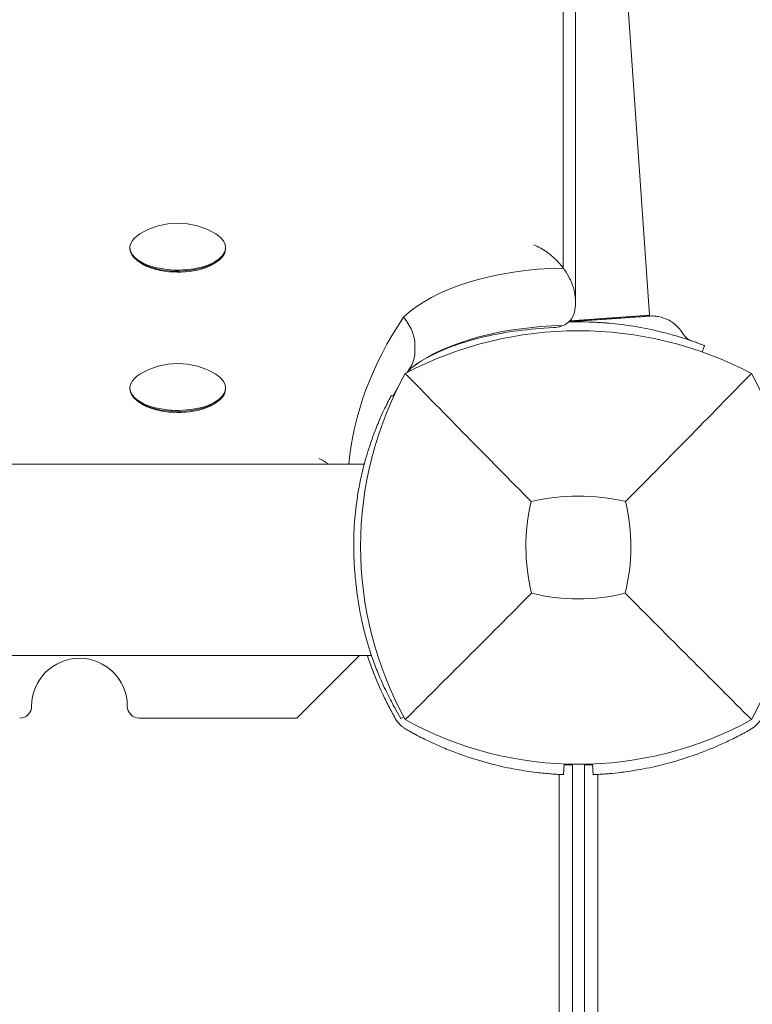
# Model space of a CAD drawing. Units: millimetres. Extents: x -2532 to 13043, y -4802 to 10693.
# Drawn here: x 3242 to 3364, y 5260 to 5425 of the extents above; entities that cross this region are included whole.
import ezdxf

# ---------------------------------------------------------------- set-up
doc = ezdxf.new("R2010")
doc.units = ezdxf.units.MM
doc.header["$LTSCALE"] = 0.2
doc.header["$MEASUREMENT"] = 0
doc.header["$PDMODE"] = 1
doc.layers.add('HAGS-Dim Plan', color=7, linetype='Continuous', lineweight=100)
for name, color, linetype in [('HAGS-Dim Plan - ASTM F1487', 7, 'Continuous'), ('HAGS-Dim Plan - CSA Z614', 7, 'Continuous'), ('HAGS-Plan', 7, 'Continuous')]:
    doc.layers.add(name, color=color, linetype=linetype)
doc.styles.get("Standard").update_dxf_attribs({"font": 'g13f12d.shx', "height": 300})
doc.dimstyles.new('HAGS - Dim Plan', dxfattribs={"dimtxt": 300, "dimasz": 200, "dimexe": 0.18, "dimexo": 0.0625, "dimgap": 150, "dimtad": 0, "dimlfac": 0.001, "dimrnd": 0.05, "dimzin": 1, "dimdsep": 46, "dimtxsty": 'Standard', "dimblk": 'HAGS - Dim Plan arrow', "dimcen": 0.1, "dimse1": 1, "dimse2": 1, "dimclrd": 1, "dimadec": 0, "dimazin": 0, "dimtfac": 1, "dimtofl": 0, "dimtmove": 0, "dimatfit": 3, "dimfxl": 1, "dimtolj": 1, "dimtzin": 0, "dimarcsym": 0})
doc.dimstyles.new('HAGS - Dim Plan ASTM', dxfattribs={"dimtxt": 300, "dimasz": 200, "dimexe": 0.18, "dimexo": 0.0625, "dimgap": 150, "dimtad": 0, "dimlfac": 0.001, "dimrnd": 0.05, "dimzin": 1, "dimdsep": 46, "dimtxsty": 'Standard', "dimblk": 'HAGS - Dim Plan arrow', "dimcen": 0.1, "dimse1": 1, "dimse2": 1, "dimclrd": 1, "dimadec": 0, "dimazin": 0, "dimtfac": 1, "dimtofl": 0, "dimtmove": 0, "dimatfit": 3, "dimfxl": 1, "dimtolj": 1, "dimtzin": 0, "dimarcsym": 0})

# ---------------------------------------------------------------- blocks, each defined once
blk = doc.blocks.new('HAGS - Dim Plan arrow')
at = {"color": 1, "lineweight": 0}
blk.add_lwpolyline([(0, 0, 0, 0.35, 0), (-1, 0, 0.015, 0.015, 0)], format="xyseb", dxfattribs=at)
blk = doc.blocks.new('*D35')
at = {"layer": 'Defpoints', "color": 0, "transparency": 16777216}
for p in [(10241.4, 10196.57), (-2501.98, 1334.01), (10241.4, -257.34)]:
    blk.add_point(p, dxfattribs=at)
at = {"layer": 'HAGS-Dim Plan - CSA Z614', "color": 1, "lineweight": -2, "transparency": 16777216}
for p, q in [((-2301.98, 10196.57), (3024.46, 10196.57)), ((10041.4, 10196.57), (4719.46, 10196.57))]:
    blk.add_line(p, q, dxfattribs=at)
at = {"layer": 'HAGS-Dim Plan - CSA Z614', "color": 1, "lineweight": -2, "transparency": 16777216, "xscale": 200, "yscale": 200, "zscale": 200, "rotation": 180}
blk.add_blockref('HAGS - Dim Plan arrow', (-2501.98, 10196.57), dxfattribs=at)
at = {"layer": 'HAGS-Dim Plan - CSA Z614', "color": 1, "lineweight": -2, "transparency": 16777216, "xscale": 200, "yscale": 200, "zscale": 200}
blk.add_blockref('HAGS - Dim Plan arrow', (10241.4, 10196.57), dxfattribs=at)
at = {"layer": 'HAGS-Dim Plan - CSA Z614', "color": 0, "transparency": 16777216, "char_height": 300, "attachment_point": 5}
for s, insert in [('\\A1;12.74m', (3871.96, 10496.6)), ('\\A1;[41\'-10"]', (3871.96, 9881.57))]:
    blk.add_mtext(s, dxfattribs=dict(at, insert=insert))
blk = doc.blocks.new('*D36')
at = {"layer": 'Defpoints', "color": 0, "transparency": 16777216}
for p in [(8707.43, 8960.65), (8707.43, 1668, 2022), (-866.86, 1083.24)]:
    blk.add_point(p, dxfattribs=at)
at = {"layer": 'HAGS-Dim Plan - CSA Z614', "color": 1, "lineweight": -2, "transparency": 16777216}
for p, q in [((-666.86, 8960.65), (3162.79, 8960.65)), ((8507.43, 8960.65), (4677.79, 8960.65))]:
    blk.add_line(p, q, dxfattribs=at)
at = {"layer": 'HAGS-Dim Plan - CSA Z614', "color": 1, "lineweight": -2, "transparency": 16777216, "xscale": 200, "yscale": 200, "zscale": 200, "rotation": 180}
blk.add_blockref('HAGS - Dim Plan arrow', (-866.86, 8960.65), dxfattribs=at)
at = {"layer": 'HAGS-Dim Plan - CSA Z614', "color": 1, "lineweight": -2, "transparency": 16777216, "xscale": 200, "yscale": 200, "zscale": 200}
blk.add_blockref('HAGS - Dim Plan arrow', (8707.43, 8960.65), dxfattribs=at)
at = {"layer": 'HAGS-Dim Plan - CSA Z614', "color": 0, "transparency": 16777216, "char_height": 300, "attachment_point": 5}
for s, insert in [('\\A1;9.57m', (3920.29, 9260.65)), ('\\A1;[31\'-5"]', (3920.29, 8645.65))]:
    blk.add_mtext(s, dxfattribs=dict(at, insert=insert))
blk = doc.blocks.new('*D44')
at = {"layer": 'Defpoints', "color": 0, "transparency": 16777216}
for p in [(10408.79, 8921.54), (-2025.04, 2049.5), (10408.79, 1666.93)]:
    blk.add_point(p, dxfattribs=at)
at = {"layer": 'HAGS-Dim Plan', "color": 1, "lineweight": -2, "transparency": 16777216}
for p, q in [((-1825.04, 8921.54), (3496.44, 8921.54)), ((10208.79, 8921.54), (4887.32, 8921.54))]:
    blk.add_line(p, q, dxfattribs=at)
at = {"layer": 'HAGS-Dim Plan', "color": 1, "lineweight": -2, "transparency": 16777216, "xscale": 200, "yscale": 200, "zscale": 200, "rotation": 180}
blk.add_blockref('HAGS - Dim Plan arrow', (-2025.04, 8921.54), dxfattribs=at)
at = {"layer": 'HAGS-Dim Plan', "color": 1, "lineweight": -2, "transparency": 16777216, "xscale": 200, "yscale": 200, "zscale": 200}
blk.add_blockref('HAGS - Dim Plan arrow', (10408.79, 8921.54), dxfattribs=at)
at = {"layer": 'HAGS-Dim Plan', "color": 0, "transparency": 16777216, "insert": (4191.88, 8921.54), "char_height": 300, "attachment_point": 5}
blk.add_mtext('\\A1;12.45m', dxfattribs=at)
blk = doc.blocks.new('*D39')
at = {"layer": 'Defpoints', "color": 0, "transparency": 16777216}
for p in [(10275.91, 9999.08), (-2531.98, 1000.51), (10275.91, -361.58)]:
    blk.add_point(p, dxfattribs=at)
at = {"layer": 'HAGS-Dim Plan - ASTM F1487', "color": 1, "lineweight": -2, "transparency": 16777216}
for p, q in [((-2331.98, 9999.08), (3221.53, 9999.08)), ((10075.91, 9999.08), (4522.4, 9999.08))]:
    blk.add_line(p, q, dxfattribs=at)
at = {"layer": 'HAGS-Dim Plan - ASTM F1487', "color": 1, "lineweight": -2, "transparency": 16777216, "xscale": 200, "yscale": 200, "zscale": 200, "rotation": 180}
blk.add_blockref('HAGS - Dim Plan arrow', (-2531.98, 9999.08), dxfattribs=at)
at = {"layer": 'HAGS-Dim Plan - ASTM F1487', "color": 1, "lineweight": -2, "transparency": 16777216, "xscale": 200, "yscale": 200, "zscale": 200}
blk.add_blockref('HAGS - Dim Plan arrow', (10275.91, 9999.08), dxfattribs=at)
at = {"layer": 'HAGS-Dim Plan - ASTM F1487', "color": 0, "transparency": 16777216, "char_height": 300, "attachment_point": 5}
for s, insert in [('\\A1;12.81m', (3871.96, 10299.11)), ("\\A1;[42']", (3871.96, 9684.08))]:
    blk.add_mtext(s, dxfattribs=dict(at, insert=insert))
blk = doc.blocks.new('*D40')
at = {"layer": 'Defpoints', "color": 0, "transparency": 16777216}
for p in [(8707.43, 8783.08), (8707.43, 1668, 2022), (-866.86, 1083.24)]:
    blk.add_point(p, dxfattribs=at)
at = {"layer": 'HAGS-Dim Plan - ASTM F1487', "color": 1, "lineweight": -2, "transparency": 16777216}
for p, q in [((-666.86, 8783.08), (3162.79, 8783.08)), ((8507.43, 8783.08), (4677.79, 8783.08))]:
    blk.add_line(p, q, dxfattribs=at)
at = {"layer": 'HAGS-Dim Plan - ASTM F1487', "color": 1, "lineweight": -2, "transparency": 16777216, "xscale": 200, "yscale": 200, "zscale": 200, "rotation": 180}
blk.add_blockref('HAGS - Dim Plan arrow', (-866.86, 8783.08), dxfattribs=at)
at = {"layer": 'HAGS-Dim Plan - ASTM F1487', "color": 1, "lineweight": -2, "transparency": 16777216, "xscale": 200, "yscale": 200, "zscale": 200}
blk.add_blockref('HAGS - Dim Plan arrow', (8707.43, 8783.08), dxfattribs=at)
at = {"layer": 'HAGS-Dim Plan - ASTM F1487', "color": 0, "transparency": 16777216, "char_height": 300, "attachment_point": 5}
for s, insert in [('\\A1;9.57m', (3920.29, 9083.08)), ('\\A1;[31\'-5"]', (3920.29, 8468.08))]:
    blk.add_mtext(s, dxfattribs=dict(at, insert=insert))
blk = doc.blocks.new('*D41')
at = {"layer": 'Defpoints', "color": 0, "transparency": 16777216}
for p in [(8707.43, 8337.31), (8707.43, 1668, 2022), (-860.88, 902.77, 323.66)]:
    blk.add_point(p, dxfattribs=at)
at = {"layer": 'HAGS-Dim Plan', "color": 1, "lineweight": -2, "transparency": 16777216}
for p, q in [((-660.88, 8337.31), (3311.63, 8337.31)), ((8507.43, 8337.31), (4534.93, 8337.31))]:
    blk.add_line(p, q, dxfattribs=at)
at = {"layer": 'HAGS-Dim Plan', "color": 1, "lineweight": -2, "transparency": 16777216, "xscale": 200, "yscale": 200, "zscale": 200, "rotation": 180}
blk.add_blockref('HAGS - Dim Plan arrow', (-860.88, 8337.31), dxfattribs=at)
at = {"layer": 'HAGS-Dim Plan', "color": 1, "lineweight": -2, "transparency": 16777216, "xscale": 200, "yscale": 200, "zscale": 200}
blk.add_blockref('HAGS - Dim Plan arrow', (8707.43, 8337.31), dxfattribs=at)
at = {"layer": 'HAGS-Dim Plan', "color": 0, "transparency": 16777216, "insert": (3923.28, 8337.31), "char_height": 300, "attachment_point": 5}
blk.add_mtext('\\A1;9.55m', dxfattribs=at)

msp = doc.modelspace()

# ---------------------------------------------------------------- linework, layer by layer
at = {"layer": 'HAGS-Plan', "lineweight": 0}
for p, q in [((3332.45, 5731.21), (3332.45, 5383.201)), ((3334.5, 5376.995), (3334.5, 5726.84)), ((3346.905, 5375.304), (3334.745, 5549.198)), ((3260, 5386.608), (3260, 5386.434)), ((3276, 5386.608), (3276, 5386.434)), ((3261.563, 5384.184), (3261.225, 5384.437)), ((3274.437, 5384.184), (3274.775, 5384.437)), ((3346.905, 5375.304), (3333.584, 5374.372)), ((3307.658, 5369.345), (3307.658, 5370.228)), ((3355.708, 5369.159), (3356.118, 5370.206)), ((3306.961, 5366.046), (3306.828, 5366.283)), ((3260, 5363.135), (3260, 5362.96)), ((3276, 5363.135), (3276, 5362.96)), ((3303.718, 5361.891), (3304.077, 5361.699)), ((3261.563, 5360.71), (3261.225, 5360.963)), ((3274.437, 5360.71), (3274.775, 5360.963)), ((3299.176, 5350.371), (3196.645, 5350.371)), ((3196.645, 5318.371), (3300.39, 5318.371)), ((3298.398, 5318.371), (3287.934, 5307.906)), ((3304.476, 5309.304), (3305.303, 5307.851)), ((3287.934, 5307.906), (3261.55, 5307.906)), ((3305.779, 5308.122), (3305.303, 5307.851)), ((3332.612, 5300.227), (3332.536, 5298.438)), ((3334, 4709.111), (3334, 5300.111)), ((3336, 4709.111), (3336, 5300.111)), ((3337.388, 5300.227), (3337.464, 5298.438)), ((3331.764, 5298.476), (3331.764, 4709.103)), ((3338.236, 4709.103), (3338.236, 5298.476))]:
    msp.add_line(p, q, dxfattribs=at)
for centre, radius, start, end in [((3268, 5378.523), 12.159, 58.53121, 121.46613), ((3335, 5310.201), 62.49, 62.38844, 117.61156), ((3268, 5355.05), 12.159, 58.53121, 121.46613), ((3358.456, 5336.611), 59.887, 151.07813, 208.92187), ((3311.544, 5336.611), 59.887, 331.07813, 28.92187), ((3358.456, 5336.611), 32.236, 166.50403, 194.03588), ((3335, 5310.201), 34.839, 76.90969, 103.09031), ((3311.544, 5336.611), 32.236, 345.96412, 13.49597), ((3335, 5360.067), 32.236, 255.96412, 284.03588), ((3251.55, 5309.906), 8, 0, 180), ((3241.55, 5309.906), 2, 270, 360), ((3261.55, 5309.906), 2, 180, 270), ((3335, 5360.067), 59.887, 241.07813, 298.92187)]:
    msp.add_arc(centre, radius, start, end, dxfattribs=at)
at = {"layer": 'HAGS-Plan', "lineweight": 0, "extrusion": (0, 0, -1)}
for centre, major_axis, start_param, end_param in [((3268, 5386.608), (-8, 0), -1.0821041, 0.6543716), ((3268, 5386.608), (8, 0), -0.6543213, 2.0594885), ((3268, 5386.434), (-8, 0), -1.0821041, 0), ((3268, 5386.434), (8, 0), 0, 2.0594885), ((3268, 5386.081), (-7.6, 0), -1.0821041, -0.5606177), ((3268, 5386.081), (-7.6, 0), -2.580975, -1.0821041), ((3268, 5363.135), (-8, 0), -1.0821041, 0.6543716), ((3268, 5363.135), (8, 0), -0.6543213, 2.0594885), ((3268, 5362.96), (-8, 0), -1.0821041, 0), ((3268, 5362.96), (8, 0), 0, 2.0594885), ((3268, 5362.607), (-7.6, 0), -1.0821041, -0.5606177), ((3268, 5362.607), (-7.6, 0), -2.580975, -1.0821041)]:
    msp.add_ellipse(centre, major_axis=major_axis, ratio=0.4694716, start_param=start_param, end_param=end_param, dxfattribs=at)
at = {"layer": 'HAGS-Plan', "lineweight": 0}
for centre, major_axis, ratio, start_param, end_param in [((3333.782, 5368.599), (-31.132, 0), 0.4694716, -1.5280017, -0.4498702), ((3498.952, 5346.478), (-202.503, 0), 0.4694716, -0.3042081, -0.0409655), ((3333.782, 5358.975), (-31.132, 0), 0.4694716, -1.5280017, -0.5606177), ((3297.389, 5334.547), (-2.636, 27.373), 0, -1.721554, -1.6733945)]:
    msp.add_ellipse(centre, major_axis=major_axis, ratio=ratio, start_param=start_param, end_param=end_param, dxfattribs=at)
for points, knots in [([(3327.5, 5387.09), (3327.501, 5387.09), (3327.502, 5387.089), (3328.252, 5386.794), (3328.995, 5386.387), (3330.398, 5385.392), (3331.068, 5384.802), (3331.947, 5383.838), (3332.205, 5383.527), (3332.45, 5383.201)], [-12.9521388, -12.9521388, -12.9521388, -12.9521388, -12.9473572, -12.9473572, -10.04288, -10.04288, -7.1977582, -7.1977582, -5.9560801, -5.9560801, -5.9560801, -5.9560801]), ([(3332.45, 5383.201), (3332.8, 5382.735), (3333.122, 5382.237), (3333.759, 5381.059), (3334.05, 5380.364), (3334.411, 5379.049), (3334.5, 5378.449), (3334.5, 5377.878)], [-5.9560801, -5.9560801, -5.9560801, -5.9560801, -4.1777362, -4.1777362, -1.9401031, -1.9401031, 0, 0, 0, 0]), ([(3334.5, 5376.995), (3334.5, 5376.424), (3334.411, 5375.909), (3334.05, 5374.938), (3333.759, 5374.519), (3333.122, 5373.932), (3332.8, 5373.729), (3332.45, 5373.578)], [-13.0591042, -13.0591042, -13.0591042, -13.0591042, -11.1022563, -11.1022563, -8.8453105, -8.8453105, -7.0516179, -7.0516179, -7.0516179, -7.0516179]), ([(3305.747, 5374.955), (3306.341, 5374.281), (3306.815, 5373.526), (3307.473, 5371.93), (3307.648, 5371.103), (3307.658, 5370.275), (3307.658, 5370.251), (3307.658, 5370.228)], [-16.5510164, -16.5510164, -16.5510164, -16.5510164, -13.8424989, -13.8424989, -11.1122033, -11.1122033, -11.0327094, -11.0327094, -11.0327094, -11.0327094]), ([(3333.434, 5374.22), (3333.614, 5374.232), (3333.793, 5374.245), (3333.971, 5374.257), (3334.298, 5374.28), (3334.622, 5374.303), (3334.943, 5374.325), (3335.263, 5374.347), (3335.579, 5374.37), (3335.89, 5374.391), (3336.201, 5374.413), (3336.506, 5374.434), (3336.805, 5374.455), (3337.405, 5374.497), (3337.983, 5374.538), (3338.539, 5374.576), (3338.817, 5374.596), (3339.089, 5374.615), (3339.356, 5374.634), (3339.624, 5374.652), (3339.886, 5374.671), (3340.141, 5374.689), (3340.396, 5374.706), (3340.644, 5374.724), (3340.883, 5374.74), (3341.123, 5374.757), (3341.354, 5374.773), (3341.577, 5374.789), (3342.023, 5374.82), (3342.437, 5374.849), (3342.821, 5374.876), (3343.204, 5374.903), (3343.556, 5374.927), (3343.879, 5374.95)], [0, 0, 0, 0, 0.000560094, 0.000560094, 0.000560094, 0.001587247, 0.001587247, 0.001587247, 0.002614401, 0.002614401, 0.002614401, 0.003641555, 0.003641555, 0.003641555, 0.005695862, 0.005695862, 0.005695862, 0.006723016, 0.006723016, 0.006723016, 0.007750169, 0.007750169, 0.007750169, 0.008777323, 0.008777323, 0.008777323, 0.009804477, 0.009804477, 0.009804477, 0.011858784, 0.011858784, 0.011858784, 0.013913091, 0.013913091, 0.013913091, 0.013913091]), ([(3343.879, 5374.95), (3344.354, 5374.983), (3344.779, 5375.013), (3345.151, 5375.039), (3345.337, 5375.052), (3345.51, 5375.064), (3345.669, 5375.075), (3345.828, 5375.086), (3345.973, 5375.096), (3346.103, 5375.105), (3346.168, 5375.11), (3346.23, 5375.114), (3346.287, 5375.118), (3346.345, 5375.122), (3346.398, 5375.126), (3346.447, 5375.13), (3346.546, 5375.136), (3346.628, 5375.142), (3346.695, 5375.147), (3346.826, 5375.156), (3346.893, 5375.161), (3346.893, 5375.161)], [0, 0, 0, 0, 0.003052742, 0.003052742, 0.003052742, 0.004579112, 0.004579112, 0.004579112, 0.006105483, 0.006105483, 0.006105483, 0.006869121, 0.006869121, 0.006869121, 0.007631854, 0.007631854, 0.007631854, 0.009158225, 0.009158225, 0.009158225, 0.012201497, 0.012201497, 0.012201497, 0.012201497]), ([(3346.893, 5375.161), (3347.141, 5375.178), (3347.392, 5375.18), (3347.885, 5375.153), (3348.129, 5375.124), (3348.998, 5374.969), (3349.614, 5374.752), (3350.74, 5374.141), (3351.262, 5373.737), (3351.987, 5372.96), (3352.241, 5372.621), (3352.457, 5372.262)], [0, 0, 0, 0, 0.7469294, 0.7469294, 1.4825025, 1.4825025, 3.3936307, 3.3936307, 5.3247357, 5.3247357, 6.5816496, 6.5816496, 6.5816496, 6.5816496]), ([(3330.797, 5373.221), (3328.798, 5373.135), (3326.82, 5372.963), (3322.988, 5372.456), (3321.135, 5372.12), (3317.634, 5371.309), (3315.986, 5370.832), (3312.974, 5369.773), (3311.61, 5369.191), (3309.235, 5367.981), (3308.225, 5367.352), (3307.415, 5366.747)], [4.80355304, 4.80355304, 4.80355304, 4.80355304, 4.98735596, 4.98735596, 5.17115888, 5.17115888, 5.35496179, 5.35496179, 5.53876471, 5.53876471, 5.72256762, 5.72256762, 5.72256762, 5.72256762]), ([(3332.45, 5373.578), (3332.205, 5373.472), (3331.947, 5373.391), (3331.397, 5373.271), (3331.101, 5373.234), (3330.797, 5373.221)], [-7.0516179, -7.0516179, -7.0516179, -7.0516179, -5.7992231, -5.7992231, -4.4718016, -4.4718016, -4.4718016, -4.4718016]), ([(3333.374, 5374.165), (3334.101, 5374.185), (3334.83, 5374.192), (3335.56, 5374.185), (3336.331, 5374.177), (3337.104, 5374.154), (3337.878, 5374.116), (3338.265, 5374.097), (3338.653, 5374.074), (3339.04, 5374.047), (3339.234, 5374.033), (3339.427, 5374.019), (3339.621, 5374.003), (3339.718, 5373.995), (3339.815, 5373.987), (3339.912, 5373.979), (3339.96, 5373.975), (3340.009, 5373.971), (3340.057, 5373.967), (3340.081, 5373.964), (3340.106, 5373.962), (3340.13, 5373.96), (3340.142, 5373.959), (3340.154, 5373.958), (3340.166, 5373.957), (3340.178, 5373.956), (3340.193, 5373.954), (3340.202, 5373.954), (3341.414, 5373.844), (3342.77, 5373.685), (3344.263, 5373.443), (3345.755, 5373.202), (3347.385, 5372.879), (3349.138, 5372.438)], [-0.43413992, -0.43413992, -0.43413992, -0.43413992, -0.375, -0.375, -0.375, -0.3125, -0.3125, -0.3125, -0.28125, -0.28125, -0.28125, -0.265625, -0.265625, -0.265625, -0.2578125, -0.2578125, -0.2578125, -0.25390625, -0.25390625, -0.25390625, -0.25195312, -0.25195312, -0.25195312, -0.25097656, -0.25097656, -0.25097656, -0.25, -0.25, -0.25, -0.125, -0.125, -0.125, 0, 0, 0, 0]), ([(3349.138, 5372.438), (3349.661, 5372.306), (3350.171, 5372.17), (3351.132, 5371.901), (3351.582, 5371.768), (3352.99, 5371.336), (3353.675, 5371.101), (3354.495, 5370.814), (3354.772, 5370.714), (3355.194, 5370.559), (3355.354, 5370.499), (3355.675, 5370.377), (3355.802, 5370.329), (3356.018, 5370.245), (3356.081, 5370.221), (3356.118, 5370.206)], [-1.2959623, -1.2959623, -1.2959623, -1.2959623, -1.1552482, -1.1552482, -1.0208715, -1.0208715, -0.7129117, -0.7129117, -0.524372, -0.524372, -0.383076, -0.383076, -0.1968275, -0.1968275, 0, 0, 0, 0]), ([(3352.457, 5372.262), (3352.624, 5371.984), (3352.839, 5371.73), (3353.329, 5371.314), (3353.608, 5371.144), (3353.94, 5371.01), (3353.976, 5370.996), (3354.02, 5370.98), (3354.027, 5370.978), (3354.035, 5370.975), (3354.037, 5370.974), (3354.038, 5370.974), (3354.039, 5370.974), (3354.04, 5370.973), (3354.04, 5370.973), (3354.041, 5370.973), (3354.041, 5370.973), (3354.042, 5370.973), (3354.042, 5370.973), (3354.042, 5370.973)], [0, 0, 0, 0, 0.9728648, 0.9728648, 1.9281652, 1.9281652, 2.0461527, 2.0461527, 2.0682743, 2.0682743, 2.0724265, 2.0724265, 2.0739291, 2.0739291, 2.0754393, 2.0754393, 2.0769647, 2.0769647, 2.0771033, 2.0771033, 2.0771033, 2.0771033]), ([(3307.658, 5369.345), (3307.658, 5368.542), (3307.493, 5367.778), (3307.07, 5366.877), (3306.952, 5366.669), (3306.82, 5366.471)], [-11.0325223, -11.0325223, -11.0325223, -11.0325223, -8.3051227, -8.3051227, -7.4333889, -7.4333889, -7.4333889, -7.4333889]), ([(3307.415, 5366.747), (3307.319, 5366.674), (3307.225, 5366.603), (3307.043, 5366.46), (3306.955, 5366.389), (3306.784, 5366.248), (3306.702, 5366.178), (3306.588, 5366.079), (3306.555, 5366.05), (3306.522, 5366.02)], [5.722567624, 5.722567624, 5.722567624, 5.722567624, 5.744497067, 5.744497067, 5.766426509, 5.766426509, 5.788355952, 5.788355952, 5.797750324, 5.797750324, 5.797750324, 5.797750324]), ([(3327.109, 5344.134), (3323.551, 5347.718), (3319.698, 5351.632), (3312.934, 5358.523), (3309.37, 5362.164), (3306.038, 5365.573)], [0, 0, 0, 0, 18.5597108, 18.5597108, 37.3683707, 37.3683707, 37.3683707, 37.3683707]), ([(3303.718, 5361.891), (3303.701, 5361.86), (3303.67, 5361.802), (3303.577, 5361.627), (3303.518, 5361.516), (3303.395, 5361.28), (3303.334, 5361.162), (3303.148, 5360.8), (3303.031, 5360.569), (3302.728, 5359.956), (3302.536, 5359.557), (3302.027, 5358.459), (3301.706, 5357.733), (3300.833, 5355.601), (3300.376, 5354.312), (3299.69, 5352.24), (3299.297, 5350.901), (3298.326, 5346.944), (3297.849, 5344.21), (3297.474, 5339.753), (3297.41, 5338.213), (3297.42, 5335.018), (3297.502, 5333.376), (3297.659, 5331.743)], [-3.7943474, -3.7943474, -3.7943474, -3.7943474, -3.5660995, -3.5660995, -3.3708917, -3.3708917, -3.2667538, -3.2667538, -3.1390099, -3.1390099, -2.9700663, -2.9700663, -2.7457694, -2.7457694, -2.3923965, -2.3923965, -1.8686506, -1.8686506, -0.9606694, -0.9606694, -0.4932167, -0.4932167, 0, 0, 0, 0]), ([(3291.601, 5351.342), (3291.603, 5351.342), (3291.604, 5351.341), (3291.675, 5351.307), (3291.744, 5351.272), (3292.295, 5350.99), (3292.773, 5350.699), (3293.238, 5350.371)], [-0.005155, -0.005155, -0.005155, -0.005155, 0, 0, 0.2999083, 0.2999083, 2.3740389, 2.3740389, 2.3740389, 2.3740389]), ([(3297.785, 5330.436), (3297.972, 5328.494), (3298.264, 5326.595), (3298.996, 5323.06), (3299.42, 5321.436), (3300.193, 5318.929), (3300.511, 5317.997), (3301.16, 5316.243), (3301.487, 5315.429), (3302.307, 5313.513), (3302.785, 5312.507), (3303.693, 5310.709), (3304.113, 5309.943), (3304.476, 5309.304)], [-2.9977429, -2.9977429, -2.9977429, -2.9977429, -2.402338, -2.402338, -1.8442137, -1.8442137, -1.4844191, -1.4844191, -1.1265633, -1.1265633, -0.5782073, -0.5782073, 0, 0, 0, 0]), ([(3327.182, 5328.793), (3323.64, 5325.251), (3319.761, 5321.372), (3312.983, 5314.594), (3309.391, 5311.002), (3306.038, 5307.649)], [0, 0, 0, 0, 18.4588757, 18.4588757, 37.2363574, 37.2363574, 37.2363574, 37.2363574]), ([(3342.818, 5328.793), (3346.36, 5325.251), (3350.239, 5321.372), (3357.017, 5314.594), (3360.609, 5311.002), (3363.962, 5307.649)], [0, 0, 0, 0, 18.4593015, 18.4593015, 37.2363631, 37.2363631, 37.2363631, 37.2363631]), ([(3299.707, 5318.371), (3299.939, 5317.668), (3300.19, 5316.953), (3300.977, 5314.847), (3301.562, 5313.446), (3302.542, 5311.339), (3302.886, 5310.638), (3303.426, 5309.59), (3303.61, 5309.243), (3303.885, 5308.735), (3303.981, 5308.56), (3304.165, 5308.228), (3304.27, 5308.041), (3304.372, 5307.861)], [-1.2899389, -1.2899389, -1.2899389, -1.2899389, -1.0231466, -1.0231466, -0.5094929, -0.5094929, -0.2515915, -0.2515915, -0.1220827, -0.1220827, -0.0622248, -0.0622248, 0, 0, 0, 0]), ([(3304.372, 5307.861), (3304.593, 5307.472), (3304.866, 5307.113), (3305.264, 5306.715), (3305.346, 5306.638), (3305.548, 5306.462), (3305.67, 5306.365), (3305.942, 5306.169), (3306.093, 5306.072), (3306.25, 5305.983)], [-0.27182165, -0.27182165, -0.27182165, -0.27182165, -0.13526343, -0.13526343, -0.10094555, -0.10094555, -0.05399963, -0.05399963, 0, 0, 0, 0]), ([(3363.75, 5305.983), (3364.139, 5306.204), (3364.498, 5306.477), (3364.896, 5306.875), (3364.973, 5306.957), (3365.149, 5307.159), (3365.246, 5307.281), (3365.442, 5307.553), (3365.539, 5307.704), (3365.628, 5307.861)], [-0.27182165, -0.27182165, -0.27182165, -0.27182165, -0.13526343, -0.13526343, -0.10094555, -0.10094555, -0.05399963, -0.05399963, 0, 0, 0, 0]), ([(3306.25, 5305.983), (3306.475, 5305.855), (3306.681, 5305.74), (3306.915, 5305.611), (3306.96, 5305.586), (3307.049, 5305.537), (3307.102, 5305.508), (3307.253, 5305.426), (3307.354, 5305.371), (3307.856, 5305.101), (3308.261, 5304.89), (3309.479, 5304.272), (3310.295, 5303.882), (3311.924, 5303.149), (3312.74, 5302.804), (3314.354, 5302.164), (3315.154, 5301.868), (3317.532, 5301.044), (3319.059, 5300.592), (3321.971, 5299.843), (3323.329, 5299.554), (3325.835, 5299.098), (3326.96, 5298.935), (3328.941, 5298.694), (3329.779, 5298.617), (3330.805, 5298.536), (3331.105, 5298.516), (3331.622, 5298.484), (3331.839, 5298.472), (3332.187, 5298.454), (3332.317, 5298.448), (3332.427, 5298.443), (3332.446, 5298.442), (3332.479, 5298.441), (3332.492, 5298.44), (3332.509, 5298.439), (3332.514, 5298.439), (3332.52, 5298.439), (3332.522, 5298.439), (3332.524, 5298.439), (3332.525, 5298.439), (3332.526, 5298.439), (3332.527, 5298.439), (3332.527, 5298.439), (3332.527, 5298.439), (3332.528, 5298.439), (3332.528, 5298.439), (3332.532, 5298.438), (3332.535, 5298.438), (3332.536, 5298.438)], [0, 0, 0, 0, 0.015625, 0.015625, 0.0195312, 0.0195312, 0.0234375, 0.0234375, 0.03125, 0.03125, 0.0625, 0.0625, 0.125, 0.125, 0.1875, 0.1875, 0.25, 0.25, 0.375, 0.375, 0.5, 0.5, 0.625, 0.625, 0.75, 0.75, 0.8125, 0.8125, 0.875, 0.875, 0.9375, 0.9375, 0.953125, 0.953125, 0.96875, 0.96875, 0.9765625, 0.9765625, 0.9804688, 0.9804688, 0.9824219, 0.9824219, 0.9833984, 0.9833984, 0.9838867, 0.9838867, 0.984375, 0.984375, 1, 1, 1, 1]), ([(3337.464, 5298.438), (3337.467, 5298.438), (3337.491, 5298.439), (3337.96, 5298.461), (3338.257, 5298.476), (3338.91, 5298.517), (3339.213, 5298.538), (3339.755, 5298.58), (3339.965, 5298.598), (3340.784, 5298.671), (3341.469, 5298.742), (3342.679, 5298.893), (3343.145, 5298.957), (3344.2, 5299.115), (3344.794, 5299.212), (3346.042, 5299.44), (3346.694, 5299.569), (3347.967, 5299.846), (3348.58, 5299.989), (3350.313, 5300.425), (3351.465, 5300.75), (3353.546, 5301.412), (3354.457, 5301.726), (3356.764, 5302.588), (3358.165, 5303.173), (3360.272, 5304.153), (3360.973, 5304.497), (3362.021, 5305.037), (3362.368, 5305.221), (3362.876, 5305.496), (3363.051, 5305.592), (3363.383, 5305.776), (3363.57, 5305.881), (3363.75, 5305.983)], [-4.9153858, -4.9153858, -4.9153858, -4.9153858, -4.3058783, -4.3058783, -3.8593819, -3.8593819, -3.5613352, -3.5613352, -3.3909021, -3.3909021, -2.9353686, -2.9353686, -2.6749054, -2.6749054, -2.3775447, -2.3775447, -2.0801213, -2.0801213, -1.8195808, -1.8195808, -1.3642166, -1.3642166, -1.0231466, -1.0231466, -0.5094929, -0.5094929, -0.2515915, -0.2515915, -0.1220827, -0.1220827, -0.0622248, -0.0622248, 0, 0, 0, 0]), ([(3332.607, 5300.106), (3332.813, 5300.104), (3332.99, 5300.104), (3333.159, 5300.104), (3333.191, 5300.104), (3333.22, 5300.104)], [-1.45623482, -1.45623482, -1.45623482, -1.45623482, -1.35770631, -1.35770631, -1.33173874, -1.33173874, -1.33173874, -1.33173874]), ([(3333.22, 5300.104), (3333.428, 5300.104), (3333.595, 5300.106), (3333.91, 5300.109), (3334, 5300.111), (3334, 5300.111)], [-5.08853914, -5.08853914, -5.08853914, -5.08853914, -4.9035282, -4.9035282, -4.62078238, -4.62078238, -4.62078238, -4.62078238]), ([(3336.78, 5300.104), (3336.572, 5300.104), (3336.405, 5300.106), (3336.09, 5300.109), (3336, 5300.111), (3336, 5300.111)], [-0.46775676, -0.46775676, -0.46775676, -0.46775676, -0.28274582, -0.28274582, 0, 0, 0, 0]), ([(3337.393, 5300.106), (3337.187, 5300.104), (3337.01, 5300.104), (3336.841, 5300.104), (3336.809, 5300.104), (3336.78, 5300.104)], [2.16482946, 2.16482946, 2.16482946, 2.16482946, 2.26335797, 2.26335797, 2.28932554, 2.28932554, 2.28932554, 2.28932554])]:
    msp.add_open_spline(points, degree=3, knots=knots, dxfattribs=at)
for points in [[(3306.82, 5366.471), (3306.654, 5366.222), (3306.491, 5365.974), (3306.33, 5365.725)], [(3342.891, 5344.134), (3349.207, 5350.495), (3357.108, 5358.56), (3363.962, 5365.573)], [(3304.857, 5363.326), (3304.553, 5362.801), (3304.259, 5362.277), (3303.977, 5361.752)]]:
    msp.add_open_spline(points, degree=3, dxfattribs=at)

# ---------------------------------------------------------------- dimensions: what is measured, and where the dimension line sits
at = {"layer": 'HAGS-Dim Plan'}
dim = msp.add_linear_dim(base=(10408.793, 8921.544), p1=(-2025.035, 2049.495), p2=(10408.793, 1666.926), dimstyle='HAGS - Dim Plan', override={"dimpost": 'm'}, dxfattribs=at)
dim.commit()
dim.dimension.update_dxf_attribs({"geometry": '*D44', "text_midpoint": (4191.879, 8921.544), "dimtype": 160})
dim = msp.add_linear_dim(base=(8707.432, 8337.307), p1=(-860.875, 902.765, 323.661), p2=(8707.432, 1668, 2022), dimstyle='HAGS - Dim Plan', override={"dimpost": 'm'}, dxfattribs=at)
dim.commit()
dim.dimension.update_dxf_attribs({"geometry": '*D41', "text_midpoint": (3923.278, 8337.307)})
at = {"layer": 'HAGS-Dim Plan - ASTM F1487'}
dim = msp.add_linear_dim(base=(10275.911, 9999.081), p1=(-2531.984, 1000.508), p2=(10275.911, -361.576), dimstyle='HAGS - Dim Plan ASTM', override={"dimrnd": 0.01, "dimpost": 'm\\X'}, dxfattribs=at)
dim.commit()
dim.dimension.update_dxf_attribs({"geometry": '*D39', "text_midpoint": (3871.963, 9999.081), "dimtype": 160})
dim = msp.add_linear_dim(base=(8707.432, 8783.077), p1=(-866.857, 1083.24), p2=(8707.432, 1668, 2022), dimstyle='HAGS - Dim Plan ASTM', override={"dimrnd": 0.01, "dimpost": 'm\\X'}, dxfattribs=at)
dim.commit()
dim.dimension.update_dxf_attribs({"geometry": '*D40', "text_midpoint": (3920.287, 8783.077)})
at = {"layer": 'HAGS-Dim Plan - CSA Z614'}
for base, p1, p2, picture, middle in [((10241.397, 10196.568), (-2501.984, 1334.008), (10241.397, -257.337), '*D35', (3871.963, 10196.568)), ((8707.432, 8960.652), (-866.857, 1083.24), (8707.432, 1668, 2022), '*D36', (3920.287, 8960.652))]:
    dim = msp.add_linear_dim(base=base, p1=p1, p2=p2, dimstyle='HAGS - Dim Plan ASTM', override={"dimrnd": 0.01, "dimpost": 'm\\X'}, dxfattribs=at)
    dim.commit()
    dim.dimension.update_dxf_attribs({"geometry": picture, "text_midpoint": middle, "dimtype": 160})

doc.saveas('drawing.dxf')
